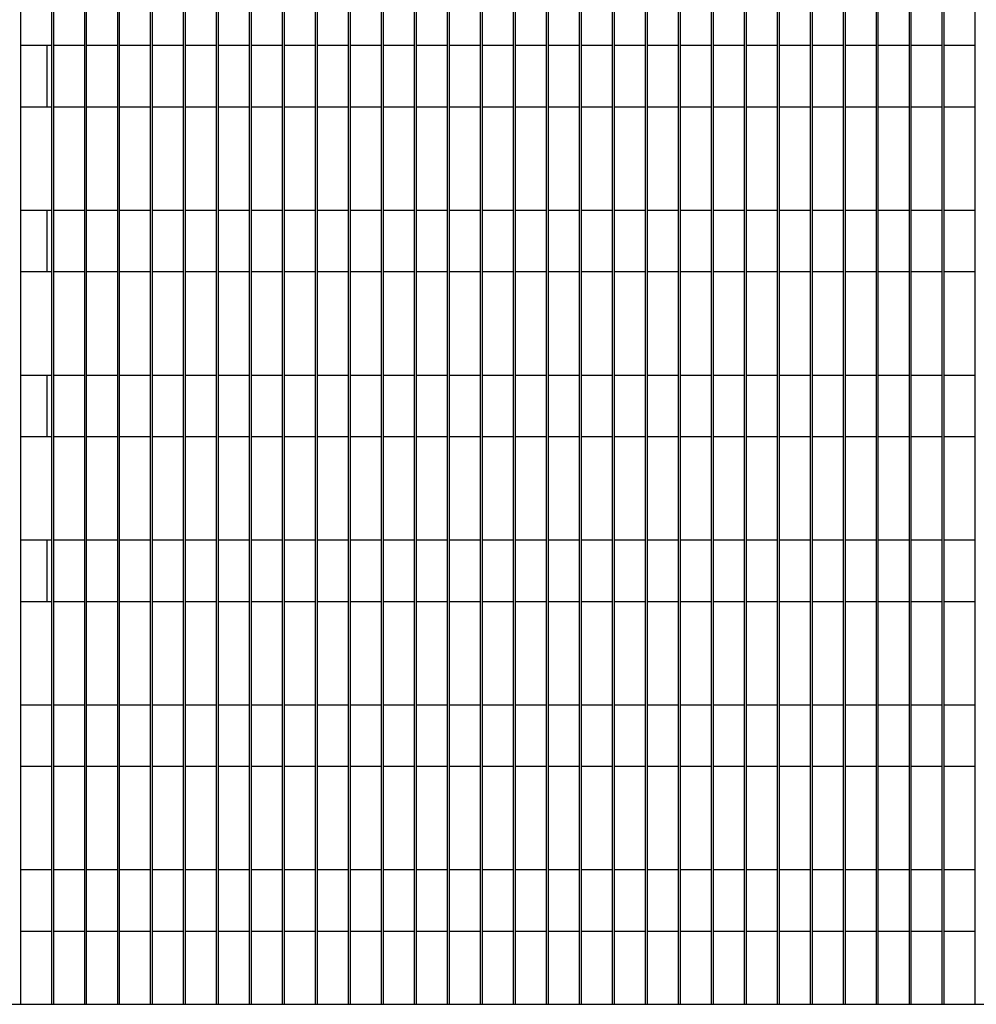
# Model space of a CAD drawing. Units: inches. Extents: x -173 to 5, y -25 to 116.
# Drawn here: x -14 to -11, y 20 to 23 of the extents above; entities that cross this region are included whole.
import ezdxf

# ---------------------------------------------------------------- set-up
doc = ezdxf.new("R2010")
doc.units = ezdxf.units.IN
doc.header["$MEASUREMENT"] = 0

msp = doc.modelspace()

# ---------------------------------------------------------------- linework, layer by layer
at = {"color": 7, "linetype": 'Continuous', "lineweight": 25}
for p, q in [((-13.6826, 20.2515), (-13.6826, 36.9865)), ((-13.5886, 20.2515), (-13.5886, 36.9865)), ((-13.5826, 20.2515), (-13.5826, 36.9865)), ((-13.4886, 20.2515), (-13.4886, 36.9865)), ((-13.4826, 20.2515), (-13.4826, 36.9865)), ((-13.3886, 20.2515), (-13.3886, 36.9865)), ((-13.3826, 20.2515), (-13.3826, 36.9865)), ((-13.2886, 20.2515), (-13.2886, 36.9865)), ((-13.2826, 20.2515), (-13.2826, 36.9865)), ((-13.1886, 20.2515), (-13.1886, 36.9865)), ((-13.1826, 20.2515), (-13.1826, 36.9865)), ((-13.0886, 20.2515), (-13.0886, 36.9865)), ((-13.0826, 20.2515), (-13.0826, 36.9865)), ((-12.9886, 20.2515), (-12.9886, 36.9865)), ((-12.9826, 20.2515), (-12.9826, 36.9865)), ((-12.8886, 20.2515), (-12.8886, 36.9865)), ((-12.8826, 20.2515), (-12.8826, 36.9865)), ((-12.7886, 20.2515), (-12.7886, 36.9865)), ((-12.7826, 20.2515), (-12.7826, 36.9865)), ((-12.6886, 20.2515), (-12.6886, 36.9865)), ((-12.6826, 20.2515), (-12.6826, 36.9865)), ((-12.5886, 20.2515), (-12.5886, 36.9865)), ((-12.5826, 20.2515), (-12.5826, 36.9865)), ((-12.4886, 20.2515), (-12.4886, 36.9865)), ((-12.4826, 20.2515), (-12.4826, 36.9865)), ((-12.3886, 20.2515), (-12.3886, 36.9865)), ((-12.3826, 20.2515), (-12.3826, 36.9865)), ((-12.2886, 20.2515), (-12.2886, 36.9865)), ((-12.2826, 20.2515), (-12.2826, 36.9865)), ((-12.1886, 20.2515), (-12.1886, 36.9865)), ((-12.1826, 20.2515), (-12.1826, 36.9865)), ((-12.0886, 20.2515), (-12.0886, 36.9865)), ((-12.0826, 20.2515), (-12.0826, 36.9865)), ((-11.9886, 20.2515), (-11.9886, 36.9865)), ((-11.9826, 20.2515), (-11.9826, 36.9865)), ((-11.8886, 20.2515), (-11.8886, 36.9865)), ((-11.8826, 20.2515), (-11.8826, 36.9865)), ((-11.7886, 20.2515), (-11.7886, 36.9865)), ((-11.7826, 20.2515), (-11.7826, 36.9865)), ((-11.6886, 20.2515), (-11.6886, 36.9865)), ((-11.6826, 20.2515), (-11.6826, 36.9865)), ((-11.5886, 20.2515), (-11.5886, 36.9865)), ((-11.5826, 20.2515), (-11.5826, 36.9865)), ((-11.4886, 20.2515), (-11.4886, 36.9865)), ((-11.4826, 20.2515), (-11.4826, 36.9865)), ((-11.3886, 20.2515), (-11.3886, 36.9865)), ((-11.3826, 20.2515), (-11.3826, 36.9865)), ((-11.2886, 20.2515), (-11.2886, 36.9865)), ((-11.2826, 20.2515), (-11.2826, 36.9865)), ((-11.1886, 20.2515), (-11.1886, 36.9865)), ((-11.1826, 20.2515), (-11.1826, 36.9865)), ((-11.0886, 20.2515), (-11.0886, 36.9865)), ((-11.0826, 20.2515), (-11.0826, 36.9865)), ((-10.9886, 20.2515), (-10.9886, 36.9865)), ((-10.9826, 20.2515), (-10.9826, 36.9865)), ((-10.8886, 20.2515), (-10.8886, 36.9865)), ((-10.8826, 20.2515), (-10.8826, 36.9865)), ((-10.7886, 20.2515), (-10.7886, 36.9865)), ((-13.6826, 23.1602), (-13.5886, 23.1602)), ((-13.6036, 23.1602), (-13.6036, 22.9727)), ((-13.5826, 23.1602), (-13.4886, 23.1602)), ((-13.4826, 23.1602), (-13.3886, 23.1602)), ((-13.3826, 23.1602), (-13.2886, 23.1602)), ((-13.2826, 23.1602), (-13.1886, 23.1602)), ((-13.1826, 23.1602), (-13.0886, 23.1602)), ((-13.0826, 23.1602), (-12.9886, 23.1602)), ((-12.9826, 23.1602), (-12.8886, 23.1602)), ((-12.8826, 23.1602), (-12.7886, 23.1602)), ((-12.7826, 23.1602), (-12.6886, 23.1602)), ((-12.6826, 23.1602), (-12.5886, 23.1602)), ((-12.5826, 23.1602), (-12.4886, 23.1602)), ((-12.4826, 23.1602), (-12.3886, 23.1602)), ((-12.3826, 23.1602), (-12.2886, 23.1602)), ((-12.2826, 23.1602), (-12.1886, 23.1602)), ((-12.1826, 23.1602), (-12.0886, 23.1602)), ((-12.0826, 23.1602), (-11.9886, 23.1602)), ((-11.9826, 23.1602), (-11.8886, 23.1602)), ((-11.8826, 23.1602), (-11.7886, 23.1602)), ((-11.7826, 23.1602), (-11.6886, 23.1602)), ((-11.6826, 23.1602), (-11.5886, 23.1602)), ((-11.5826, 23.1602), (-11.4886, 23.1602)), ((-11.4826, 23.1602), (-11.3886, 23.1602)), ((-11.3826, 23.1602), (-11.2886, 23.1602)), ((-11.2826, 23.1602), (-11.1886, 23.1602)), ((-11.1826, 23.1602), (-11.0886, 23.1602)), ((-11.0826, 23.1602), (-10.9886, 23.1602)), ((-10.9826, 23.1602), (-10.8886, 23.1602)), ((-10.8826, 23.1602), (-10.7886, 23.1602)), ((-13.5886, 22.9727), (-13.6826, 22.9727)), ((-13.4886, 22.9727), (-13.5826, 22.9727)), ((-13.3886, 22.9727), (-13.4826, 22.9727)), ((-13.2886, 22.9727), (-13.3826, 22.9727)), ((-13.1886, 22.9727), (-13.2826, 22.9727)), ((-13.0886, 22.9727), (-13.1826, 22.9727)), ((-12.9886, 22.9727), (-13.0826, 22.9727)), ((-12.8886, 22.9727), (-12.9826, 22.9727)), ((-12.7886, 22.9727), (-12.8826, 22.9727)), ((-12.6886, 22.9727), (-12.7826, 22.9727)), ((-12.5886, 22.9727), (-12.6826, 22.9727)), ((-12.4886, 22.9727), (-12.5826, 22.9727)), ((-12.3886, 22.9727), (-12.4826, 22.9727)), ((-12.2886, 22.9727), (-12.3826, 22.9727)), ((-12.1886, 22.9727), (-12.2826, 22.9727)), ((-12.0886, 22.9727), (-12.1826, 22.9727)), ((-11.9886, 22.9727), (-12.0826, 22.9727)), ((-11.8886, 22.9727), (-11.9826, 22.9727)), ((-11.7886, 22.9727), (-11.8826, 22.9727)), ((-11.6886, 22.9727), (-11.7826, 22.9727)), ((-11.5886, 22.9727), (-11.6826, 22.9727)), ((-11.4886, 22.9727), (-11.5826, 22.9727)), ((-11.3886, 22.9727), (-11.4826, 22.9727)), ((-11.2886, 22.9727), (-11.3826, 22.9727)), ((-11.1886, 22.9727), (-11.2826, 22.9727)), ((-11.0886, 22.9727), (-11.1826, 22.9727)), ((-10.9886, 22.9727), (-11.0826, 22.9727)), ((-10.8886, 22.9727), (-10.9826, 22.9727)), ((-10.7886, 22.9727), (-10.8826, 22.9727)), ((-13.6826, 22.6602), (-13.5886, 22.6602)), ((-13.6036, 22.6602), (-13.6036, 22.4727)), ((-13.5826, 22.6602), (-13.4886, 22.6602)), ((-13.4826, 22.6602), (-13.3886, 22.6602)), ((-13.3826, 22.6602), (-13.2886, 22.6602)), ((-13.2826, 22.6602), (-13.1886, 22.6602)), ((-13.1826, 22.6602), (-13.0886, 22.6602)), ((-13.0826, 22.6602), (-12.9886, 22.6602)), ((-12.9826, 22.6602), (-12.8886, 22.6602)), ((-12.8826, 22.6602), (-12.7886, 22.6602)), ((-12.7826, 22.6602), (-12.6886, 22.6602)), ((-12.6826, 22.6602), (-12.5886, 22.6602)), ((-12.5826, 22.6602), (-12.4886, 22.6602)), ((-12.4826, 22.6602), (-12.3886, 22.6602)), ((-12.3826, 22.6602), (-12.2886, 22.6602)), ((-12.2826, 22.6602), (-12.1886, 22.6602)), ((-12.1826, 22.6602), (-12.0886, 22.6602)), ((-12.0826, 22.6602), (-11.9886, 22.6602)), ((-11.9826, 22.6602), (-11.8886, 22.6602)), ((-11.8826, 22.6602), (-11.7886, 22.6602)), ((-11.7826, 22.6602), (-11.6886, 22.6602)), ((-11.6826, 22.6602), (-11.5886, 22.6602)), ((-11.5826, 22.6602), (-11.4886, 22.6602)), ((-11.4826, 22.6602), (-11.3886, 22.6602)), ((-11.3826, 22.6602), (-11.2886, 22.6602)), ((-11.2826, 22.6602), (-11.1886, 22.6602)), ((-11.1826, 22.6602), (-11.0886, 22.6602)), ((-11.0826, 22.6602), (-10.9886, 22.6602)), ((-10.9826, 22.6602), (-10.8886, 22.6602)), ((-10.8826, 22.6602), (-10.7886, 22.6602)), ((-13.5886, 22.4727), (-13.6826, 22.4727)), ((-13.4886, 22.4727), (-13.5826, 22.4727)), ((-13.3886, 22.4727), (-13.4826, 22.4727)), ((-13.2886, 22.4727), (-13.3826, 22.4727)), ((-13.1886, 22.4727), (-13.2826, 22.4727)), ((-13.0886, 22.4727), (-13.1826, 22.4727)), ((-12.9886, 22.4727), (-13.0826, 22.4727)), ((-12.8886, 22.4727), (-12.9826, 22.4727)), ((-12.7886, 22.4727), (-12.8826, 22.4727)), ((-12.6886, 22.4727), (-12.7826, 22.4727)), ((-12.5886, 22.4727), (-12.6826, 22.4727)), ((-12.4886, 22.4727), (-12.5826, 22.4727)), ((-12.3886, 22.4727), (-12.4826, 22.4727)), ((-12.2886, 22.4727), (-12.3826, 22.4727)), ((-12.1886, 22.4727), (-12.2826, 22.4727)), ((-12.0886, 22.4727), (-12.1826, 22.4727)), ((-11.9886, 22.4727), (-12.0826, 22.4727)), ((-11.8886, 22.4727), (-11.9826, 22.4727)), ((-11.7886, 22.4727), (-11.8826, 22.4727)), ((-11.6886, 22.4727), (-11.7826, 22.4727)), ((-11.5886, 22.4727), (-11.6826, 22.4727)), ((-11.4886, 22.4727), (-11.5826, 22.4727)), ((-11.3886, 22.4727), (-11.4826, 22.4727)), ((-11.2886, 22.4727), (-11.3826, 22.4727)), ((-11.1886, 22.4727), (-11.2826, 22.4727)), ((-11.0886, 22.4727), (-11.1826, 22.4727)), ((-10.9886, 22.4727), (-11.0826, 22.4727)), ((-10.8886, 22.4727), (-10.9826, 22.4727)), ((-10.7886, 22.4727), (-10.8826, 22.4727)), ((-13.6826, 22.1602), (-13.5886, 22.1602)), ((-13.6036, 22.1602), (-13.6036, 21.9727)), ((-13.5826, 22.1602), (-13.4886, 22.1602)), ((-13.4826, 22.1602), (-13.3886, 22.1602)), ((-13.3826, 22.1602), (-13.2886, 22.1602)), ((-13.2826, 22.1602), (-13.1886, 22.1602)), ((-13.1826, 22.1602), (-13.0886, 22.1602)), ((-13.0826, 22.1602), (-12.9886, 22.1602)), ((-12.9826, 22.1602), (-12.8886, 22.1602)), ((-12.8826, 22.1602), (-12.7886, 22.1602)), ((-12.7826, 22.1602), (-12.6886, 22.1602)), ((-12.6826, 22.1602), (-12.5886, 22.1602)), ((-12.5826, 22.1602), (-12.4886, 22.1602)), ((-12.4826, 22.1602), (-12.3886, 22.1602)), ((-12.3826, 22.1602), (-12.2886, 22.1602)), ((-12.2826, 22.1602), (-12.1886, 22.1602)), ((-12.1826, 22.1602), (-12.0886, 22.1602)), ((-12.0826, 22.1602), (-11.9886, 22.1602)), ((-11.9826, 22.1602), (-11.8886, 22.1602)), ((-11.8826, 22.1602), (-11.7886, 22.1602)), ((-11.7826, 22.1602), (-11.6886, 22.1602)), ((-11.6826, 22.1602), (-11.5886, 22.1602)), ((-11.5826, 22.1602), (-11.4886, 22.1602)), ((-11.4826, 22.1602), (-11.3886, 22.1602)), ((-11.3826, 22.1602), (-11.2886, 22.1602)), ((-11.2826, 22.1602), (-11.1886, 22.1602)), ((-11.1826, 22.1602), (-11.0886, 22.1602)), ((-11.0826, 22.1602), (-10.9886, 22.1602)), ((-10.9826, 22.1602), (-10.8886, 22.1602)), ((-10.8826, 22.1602), (-10.7886, 22.1602)), ((-13.5886, 21.9727), (-13.6826, 21.9727)), ((-13.4886, 21.9727), (-13.5826, 21.9727)), ((-13.3886, 21.9727), (-13.4826, 21.9727)), ((-13.2886, 21.9727), (-13.3826, 21.9727)), ((-13.1886, 21.9727), (-13.2826, 21.9727)), ((-13.0886, 21.9727), (-13.1826, 21.9727)), ((-12.9886, 21.9727), (-13.0826, 21.9727)), ((-12.8886, 21.9727), (-12.9826, 21.9727)), ((-12.7886, 21.9727), (-12.8826, 21.9727)), ((-12.6886, 21.9727), (-12.7826, 21.9727)), ((-12.5886, 21.9727), (-12.6826, 21.9727)), ((-12.4886, 21.9727), (-12.5826, 21.9727)), ((-12.3886, 21.9727), (-12.4826, 21.9727)), ((-12.2886, 21.9727), (-12.3826, 21.9727)), ((-12.1886, 21.9727), (-12.2826, 21.9727)), ((-12.0886, 21.9727), (-12.1826, 21.9727)), ((-11.9886, 21.9727), (-12.0826, 21.9727)), ((-11.8886, 21.9727), (-11.9826, 21.9727)), ((-11.7886, 21.9727), (-11.8826, 21.9727)), ((-11.6886, 21.9727), (-11.7826, 21.9727)), ((-11.5886, 21.9727), (-11.6826, 21.9727)), ((-11.4886, 21.9727), (-11.5826, 21.9727)), ((-11.3886, 21.9727), (-11.4826, 21.9727)), ((-11.2886, 21.9727), (-11.3826, 21.9727)), ((-11.1886, 21.9727), (-11.2826, 21.9727)), ((-11.0886, 21.9727), (-11.1826, 21.9727)), ((-10.9886, 21.9727), (-11.0826, 21.9727)), ((-10.8886, 21.9727), (-10.9826, 21.9727)), ((-10.7886, 21.9727), (-10.8826, 21.9727)), ((-13.6826, 21.6602), (-13.5886, 21.6602)), ((-13.6036, 21.6602), (-13.6036, 21.4727)), ((-13.5826, 21.6602), (-13.4886, 21.6602)), ((-13.4826, 21.6602), (-13.3886, 21.6602)), ((-13.3826, 21.6602), (-13.2886, 21.6602)), ((-13.2826, 21.6602), (-13.1886, 21.6602)), ((-13.1826, 21.6602), (-13.0886, 21.6602)), ((-13.0826, 21.6602), (-12.9886, 21.6602)), ((-12.9826, 21.6602), (-12.8886, 21.6602)), ((-12.8826, 21.6602), (-12.7886, 21.6602)), ((-12.7826, 21.6602), (-12.6886, 21.6602)), ((-12.6826, 21.6602), (-12.5886, 21.6602)), ((-12.5826, 21.6602), (-12.4886, 21.6602)), ((-12.4826, 21.6602), (-12.3886, 21.6602)), ((-12.3826, 21.6602), (-12.2886, 21.6602)), ((-12.2826, 21.6602), (-12.1886, 21.6602)), ((-12.1826, 21.6602), (-12.0886, 21.6602)), ((-12.0826, 21.6602), (-11.9886, 21.6602)), ((-11.9826, 21.6602), (-11.8886, 21.6602)), ((-11.8826, 21.6602), (-11.7886, 21.6602)), ((-11.7826, 21.6602), (-11.6886, 21.6602)), ((-11.6826, 21.6602), (-11.5886, 21.6602)), ((-11.5826, 21.6602), (-11.4886, 21.6602)), ((-11.4826, 21.6602), (-11.3886, 21.6602)), ((-11.3826, 21.6602), (-11.2886, 21.6602)), ((-11.2826, 21.6602), (-11.1886, 21.6602)), ((-11.1826, 21.6602), (-11.0886, 21.6602)), ((-11.0826, 21.6602), (-10.9886, 21.6602)), ((-10.9826, 21.6602), (-10.8886, 21.6602)), ((-10.8826, 21.6602), (-10.7886, 21.6602)), ((-13.5886, 21.4727), (-13.6826, 21.4727)), ((-13.4886, 21.4727), (-13.5826, 21.4727)), ((-13.3886, 21.4727), (-13.4826, 21.4727)), ((-13.2886, 21.4727), (-13.3826, 21.4727)), ((-13.1886, 21.4727), (-13.2826, 21.4727)), ((-13.0886, 21.4727), (-13.1826, 21.4727)), ((-12.9886, 21.4727), (-13.0826, 21.4727)), ((-12.8886, 21.4727), (-12.9826, 21.4727)), ((-12.7886, 21.4727), (-12.8826, 21.4727)), ((-12.6886, 21.4727), (-12.7826, 21.4727)), ((-12.5886, 21.4727), (-12.6826, 21.4727)), ((-12.4886, 21.4727), (-12.5826, 21.4727)), ((-12.3886, 21.4727), (-12.4826, 21.4727)), ((-12.2886, 21.4727), (-12.3826, 21.4727)), ((-12.1886, 21.4727), (-12.2826, 21.4727)), ((-12.0886, 21.4727), (-12.1826, 21.4727)), ((-11.9886, 21.4727), (-12.0826, 21.4727)), ((-11.8886, 21.4727), (-11.9826, 21.4727)), ((-11.7886, 21.4727), (-11.8826, 21.4727)), ((-11.6886, 21.4727), (-11.7826, 21.4727)), ((-11.5886, 21.4727), (-11.6826, 21.4727)), ((-11.4886, 21.4727), (-11.5826, 21.4727)), ((-11.3886, 21.4727), (-11.4826, 21.4727)), ((-11.2886, 21.4727), (-11.3826, 21.4727)), ((-11.1886, 21.4727), (-11.2826, 21.4727)), ((-11.0886, 21.4727), (-11.1826, 21.4727)), ((-10.9886, 21.4727), (-11.0826, 21.4727)), ((-10.8886, 21.4727), (-10.9826, 21.4727)), ((-10.7886, 21.4727), (-10.8826, 21.4727)), ((-13.6826, 21.1602), (-13.5886, 21.1602)), ((-13.5826, 21.1602), (-13.4886, 21.1602)), ((-13.4826, 21.1602), (-13.3886, 21.1602)), ((-13.3826, 21.1602), (-13.2886, 21.1602)), ((-13.2826, 21.1602), (-13.1886, 21.1602)), ((-13.1826, 21.1602), (-13.0886, 21.1602)), ((-13.0826, 21.1602), (-12.9886, 21.1602)), ((-12.9826, 21.1602), (-12.8886, 21.1602)), ((-12.8826, 21.1602), (-12.7886, 21.1602)), ((-12.7826, 21.1602), (-12.6886, 21.1602)), ((-12.6826, 21.1602), (-12.5886, 21.1602)), ((-12.5826, 21.1602), (-12.4886, 21.1602)), ((-12.4826, 21.1602), (-12.3886, 21.1602)), ((-12.3826, 21.1602), (-12.2886, 21.1602)), ((-12.2826, 21.1602), (-12.1886, 21.1602)), ((-12.1826, 21.1602), (-12.0886, 21.1602)), ((-12.0826, 21.1602), (-11.9886, 21.1602)), ((-11.9826, 21.1602), (-11.8886, 21.1602)), ((-11.8826, 21.1602), (-11.7886, 21.1602)), ((-11.7826, 21.1602), (-11.6886, 21.1602)), ((-11.6826, 21.1602), (-11.5886, 21.1602)), ((-11.5826, 21.1602), (-11.4886, 21.1602)), ((-11.4826, 21.1602), (-11.3886, 21.1602)), ((-11.3826, 21.1602), (-11.2886, 21.1602)), ((-11.2826, 21.1602), (-11.1886, 21.1602)), ((-11.1826, 21.1602), (-11.0886, 21.1602)), ((-11.0826, 21.1602), (-10.9886, 21.1602)), ((-10.9826, 21.1602), (-10.8886, 21.1602)), ((-10.8826, 21.1602), (-10.7886, 21.1602)), ((-13.5886, 20.9727), (-13.6826, 20.9727)), ((-13.4886, 20.9727), (-13.5826, 20.9727)), ((-13.3886, 20.9727), (-13.4826, 20.9727)), ((-13.2886, 20.9727), (-13.3826, 20.9727)), ((-13.1886, 20.9727), (-13.2826, 20.9727)), ((-13.0886, 20.9727), (-13.1826, 20.9727)), ((-12.9886, 20.9727), (-13.0826, 20.9727)), ((-12.8886, 20.9727), (-12.9826, 20.9727)), ((-12.7886, 20.9727), (-12.8826, 20.9727)), ((-12.6886, 20.9727), (-12.7826, 20.9727)), ((-12.5886, 20.9727), (-12.6826, 20.9727)), ((-12.4886, 20.9727), (-12.5826, 20.9727)), ((-12.3886, 20.9727), (-12.4826, 20.9727)), ((-12.2886, 20.9727), (-12.3826, 20.9727)), ((-12.1886, 20.9727), (-12.2826, 20.9727)), ((-12.0886, 20.9727), (-12.1826, 20.9727)), ((-11.9886, 20.9727), (-12.0826, 20.9727)), ((-11.8886, 20.9727), (-11.9826, 20.9727)), ((-11.7886, 20.9727), (-11.8826, 20.9727)), ((-11.6886, 20.9727), (-11.7826, 20.9727)), ((-11.5886, 20.9727), (-11.6826, 20.9727)), ((-11.4886, 20.9727), (-11.5826, 20.9727)), ((-11.3886, 20.9727), (-11.4826, 20.9727)), ((-11.2886, 20.9727), (-11.3826, 20.9727)), ((-11.1886, 20.9727), (-11.2826, 20.9727)), ((-11.0886, 20.9727), (-11.1826, 20.9727)), ((-10.9886, 20.9727), (-11.0826, 20.9727)), ((-10.8886, 20.9727), (-10.9826, 20.9727)), ((-10.7886, 20.9727), (-10.8826, 20.9727)), ((-13.6826, 20.6602), (-13.5886, 20.6602)), ((-13.5826, 20.6602), (-13.4886, 20.6602)), ((-13.4826, 20.6602), (-13.3886, 20.6602)), ((-13.3826, 20.6602), (-13.2886, 20.6602)), ((-13.2826, 20.6602), (-13.1886, 20.6602)), ((-13.1826, 20.6602), (-13.0886, 20.6602)), ((-13.0826, 20.6602), (-12.9886, 20.6602)), ((-12.9826, 20.6602), (-12.8886, 20.6602)), ((-12.8826, 20.6602), (-12.7886, 20.6602)), ((-12.7826, 20.6602), (-12.6886, 20.6602)), ((-12.6826, 20.6602), (-12.5886, 20.6602)), ((-12.5826, 20.6602), (-12.4886, 20.6602)), ((-12.4826, 20.6602), (-12.3886, 20.6602)), ((-12.3826, 20.6602), (-12.2886, 20.6602)), ((-12.2826, 20.6602), (-12.1886, 20.6602)), ((-12.1826, 20.6602), (-12.0886, 20.6602)), ((-12.0826, 20.6602), (-11.9886, 20.6602)), ((-11.9826, 20.6602), (-11.8886, 20.6602)), ((-11.8826, 20.6602), (-11.7886, 20.6602)), ((-11.7826, 20.6602), (-11.6886, 20.6602)), ((-11.6826, 20.6602), (-11.5886, 20.6602)), ((-11.5826, 20.6602), (-11.4886, 20.6602)), ((-11.4826, 20.6602), (-11.3886, 20.6602)), ((-11.3826, 20.6602), (-11.2886, 20.6602)), ((-11.2826, 20.6602), (-11.1886, 20.6602)), ((-11.1826, 20.6602), (-11.0886, 20.6602)), ((-11.0826, 20.6602), (-10.9886, 20.6602)), ((-10.9826, 20.6602), (-10.8886, 20.6602)), ((-10.8826, 20.6602), (-10.7886, 20.6602)), ((-13.5886, 20.4727), (-13.6826, 20.4727)), ((-13.4886, 20.4727), (-13.5826, 20.4727)), ((-13.3886, 20.4727), (-13.4826, 20.4727)), ((-13.2886, 20.4727), (-13.3826, 20.4727)), ((-13.1886, 20.4727), (-13.2826, 20.4727)), ((-13.0886, 20.4727), (-13.1826, 20.4727)), ((-12.9886, 20.4727), (-13.0826, 20.4727)), ((-12.8886, 20.4727), (-12.9826, 20.4727)), ((-12.7886, 20.4727), (-12.8826, 20.4727)), ((-12.6886, 20.4727), (-12.7826, 20.4727)), ((-12.5886, 20.4727), (-12.6826, 20.4727)), ((-12.4886, 20.4727), (-12.5826, 20.4727)), ((-12.3886, 20.4727), (-12.4826, 20.4727)), ((-12.2886, 20.4727), (-12.3826, 20.4727)), ((-12.1886, 20.4727), (-12.2826, 20.4727)), ((-12.0886, 20.4727), (-12.1826, 20.4727)), ((-11.9886, 20.4727), (-12.0826, 20.4727)), ((-11.8886, 20.4727), (-11.9826, 20.4727)), ((-11.7886, 20.4727), (-11.8826, 20.4727)), ((-11.6886, 20.4727), (-11.7826, 20.4727)), ((-11.5886, 20.4727), (-11.6826, 20.4727)), ((-11.4886, 20.4727), (-11.5826, 20.4727)), ((-11.3886, 20.4727), (-11.4826, 20.4727)), ((-11.2886, 20.4727), (-11.3826, 20.4727)), ((-11.1886, 20.4727), (-11.2826, 20.4727)), ((-11.0886, 20.4727), (-11.1826, 20.4727)), ((-10.9886, 20.4727), (-11.0826, 20.4727)), ((-10.8886, 20.4727), (-10.9826, 20.4727)), ((-10.7886, 20.4727), (-10.8826, 20.4727)), ((-24.9976, 20.2515), (-8.1306, 20.2515))]:
    msp.add_line(p, q, dxfattribs=at)

doc.saveas('drawing.dxf')
